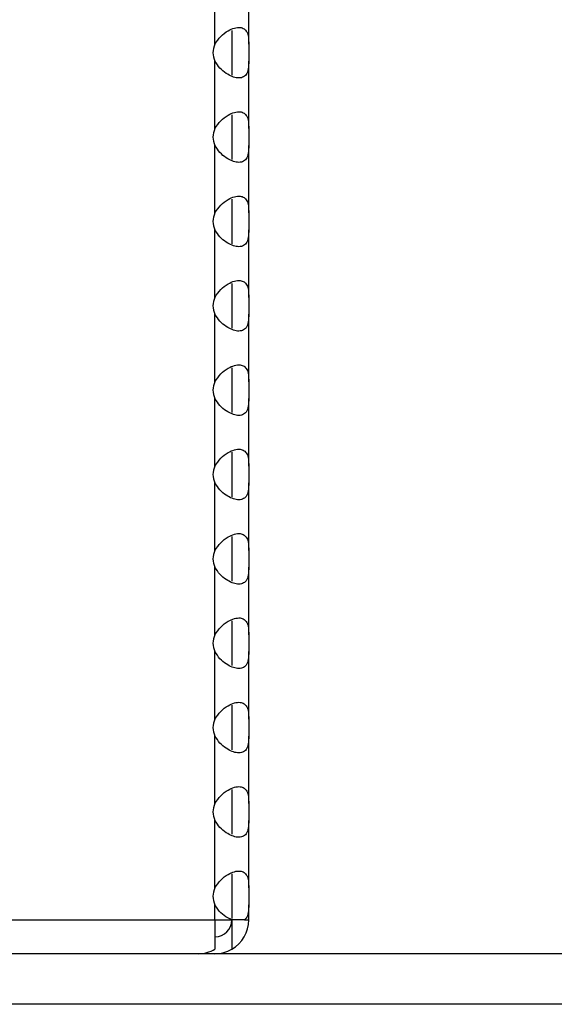
# Model space of a CAD drawing. Units: millimetres. Extents: x 5 to 589, y 5 to 415.
# Drawn here: x 213 to 220, y 129 to 141 of the extents above; entities that cross this region are included whole.
import ezdxf

# ---------------------------------------------------------------- set-up
doc = ezdxf.new("R2010")
doc.units = ezdxf.units.MM
doc.styles.add('SLDTEXTSTYLE0', font='TXT', dxfattribs={"width": 0.75})
doc.dimstyles.new('SLDDIMSTYLE1', dxfattribs={"dimtxt": 3.5, "dimasz": 3.302, "dimexe": 0, "dimexo": 0.0625, "dimgap": 0.875, "dimtad": 1, "dimlfac": 5, "dimrnd": 1e-09, "dimzin": 12, "dimdsep": 46, "dimtxsty": 'SLDTEXTSTYLE0', "dimsah": 1, "dimcen": 0.09, "dimadec": 0, "dimazin": 3, "dimtfac": 1, "dimtmove": 0, "dimatfit": 0, "dimfxl": 0, "dimfrac": 2, "dimtolj": 1, "dimtzin": 12, "dimarcsym": 0})

# ---------------------------------------------------------------- blocks, each defined once
blk = doc.blocks.new('_D_4')
at = {"color": 7, "linetype": 'Continuous', "lineweight": 0}
for p, q in [((339.454, 129.353), (339.454, 151.405)), ((247.119, 129.353), (340.454, 129.353)), ((339.454, 129.353), (339.454, 124.353)), ((202.119, 124.353), (340.454, 124.353)), ((339.454, 124.353), (339.454, 118.003))]:
    blk.add_line(p, q, dxfattribs=at)
at = {"color": 7, "linetype": 'Continuous', "lineweight": 18}
for points in [[(339.454, 129.353), (340.174, 132.655), (338.734, 132.655)], [(339.454, 124.353), (338.734, 121.051), (340.174, 121.051)]]:
    blk.add_solid(points, dxfattribs=at)
at = {"color": 7, "linetype": 'Continuous', "lineweight": 18, "insert": (334.942, 139.767), "char_height": 3.5, "attachment_point": 1, "rotation": 90, "style": 'SLDTEXTSTYLE0'}
blk.add_mtext('25,00', dxfattribs=at)

msp = doc.modelspace()

# ---------------------------------------------------------------- linework, layer by layer
at = {"color": 7, "linetype": 'Continuous', "lineweight": 25}
for p, q in [((215.7189, 140.7329), (215.7189, 141.5329)), ((216.1189, 140.7329), (216.1189, 141.5329)), ((215.9189, 140.8975), (215.9189, 140.3683)), ((216.1189, 140.7329), (216.1189, 140.5329)), ((215.7189, 139.7329), (215.7189, 140.5329)), ((216.1189, 139.7329), (216.1189, 140.5329)), ((215.9189, 139.8975), (215.9189, 139.3683)), ((216.1189, 139.7329), (216.1189, 139.5329)), ((215.7189, 138.7329), (215.7189, 139.5329)), ((216.1189, 138.7329), (216.1189, 139.5329)), ((215.9189, 138.8975), (215.9189, 138.3683)), ((216.1189, 138.7329), (216.1189, 138.5329)), ((215.7189, 137.7329), (215.7189, 138.5329)), ((216.1189, 137.7329), (216.1189, 138.5329)), ((215.9189, 137.8975), (215.9189, 137.3683)), ((216.1189, 137.7329), (216.1189, 137.5329)), ((215.7189, 136.7329), (215.7189, 137.5329)), ((216.1189, 136.7329), (216.1189, 137.5329)), ((215.9189, 136.8975), (215.9189, 136.3683)), ((216.1189, 136.7329), (216.1189, 136.5329)), ((215.7189, 135.7329), (215.7189, 136.5329)), ((216.1189, 135.7329), (216.1189, 136.5329)), ((215.9189, 135.8975), (215.9189, 135.3683)), ((216.1189, 135.7329), (216.1189, 135.5329)), ((215.7189, 134.7329), (215.7189, 135.5329)), ((216.1189, 134.7329), (216.1189, 135.5329)), ((215.9189, 134.8975), (215.9189, 134.3683)), ((216.1189, 134.7329), (216.1189, 134.5329)), ((215.7189, 133.7329), (215.7189, 134.5329)), ((216.1189, 133.7329), (216.1189, 134.5329)), ((215.9189, 133.8975), (215.9189, 133.3683)), ((216.1189, 133.7329), (216.1189, 133.5329)), ((215.7189, 132.7329), (215.7189, 133.5329)), ((216.1189, 132.7329), (216.1189, 133.5329)), ((215.9189, 132.8975), (215.9189, 132.3683)), ((216.1189, 132.7329), (216.1189, 132.5329)), ((215.7189, 131.7329), (215.7189, 132.5329)), ((216.1189, 131.7329), (216.1189, 132.5329)), ((215.9189, 131.8975), (215.9189, 131.3683)), ((216.1189, 131.7329), (216.1189, 131.5329)), ((215.7189, 130.7329), (215.7189, 131.5329)), ((216.1189, 130.7329), (216.1189, 131.5329)), ((215.9189, 130.8975), (215.9189, 130.3683)), ((216.1189, 130.7329), (216.1189, 130.5329)), ((215.7189, 130.3529), (215.7189, 130.5329)), ((216.1189, 130.3529), (216.1189, 130.5329)), ((210.1189, 130.3529), (215.7189, 130.3529)), ((215.7189, 130.3529), (215.7189, 130.0065)), ((215.7189, 130.3529), (215.9152, 130.3529)), ((216.0675, 130.3529), (215.9152, 130.3529)), ((215.9189, 130.3529), (215.9189, 130.0065)), ((216.0675, 130.3529), (216.1189, 130.3529)), ((246.1189, 129.9529), (146.1189, 129.9529)), ((246.1189, 129.3529), (146.1189, 129.3529))]:
    msp.add_line(p, q, dxfattribs=at)
for centre, radius, start, end in [((215.7189, 130.3529), 0.2, 270, 0), ((215.7189, 130.3529), 0.4, 300, 0), ((215.5189, 130.3529), 0.4, 270, 300), ((215.7189, 130.3529), 0.4, 270, 300)]:
    msp.add_arc(centre, radius, start, end, dxfattribs=at)
for centre in [(216.1189, 140.6329), (216.1189, 139.6329), (216.1189, 138.6329), (216.1189, 137.6329), (216.1189, 136.6329), (216.1189, 135.6329), (216.1189, 134.6329), (216.1189, 133.6329), (216.1189, 132.6329), (216.1189, 131.6329), (216.1189, 130.6329)]:
    msp.add_ellipse(centre, major_axis=(0.4243, 0), ratio=0.7071068, start_param=2.8017557, end_param=3.4814296, dxfattribs=at)
for points, knots in [([(215.7189, 140.7329), (215.7399, 140.7651), (215.7819, 140.8294), (215.8681, 140.8927), (215.95, 140.9293), (216.0174, 140.9365), (216.0673, 140.9184), (216.1003, 140.8787), (216.1173, 140.8188), (216.1184, 140.7619), (216.1189, 140.7329)], [0, 0, 0, 0, 0.147176, 0.2939257, 0.4105881, 0.5277961, 0.6329799, 0.741581, 0.8682734, 1, 1, 1, 1]), ([(216.1189, 140.5329), (216.1183, 140.5007), (216.1169, 140.4364), (216.0939, 140.3731), (216.0495, 140.3365), (215.9901, 140.3293), (215.9207, 140.3474), (215.8479, 140.3871), (215.7736, 140.447), (215.7374, 140.5039), (215.7189, 140.5329)], [0, 0, 0, 0, 0.147176, 0.2939257, 0.4105881, 0.5277961, 0.6329799, 0.741581, 0.8682734, 1, 1, 1, 1]), ([(215.7189, 139.7329), (215.7399, 139.7651), (215.7819, 139.8294), (215.8681, 139.8927), (215.95, 139.9293), (216.0174, 139.9365), (216.0673, 139.9184), (216.1003, 139.8787), (216.1173, 139.8188), (216.1184, 139.7619), (216.1189, 139.7329)], [0, 0, 0, 0, 0.147176, 0.2939257, 0.4105881, 0.5277961, 0.6329799, 0.741581, 0.8682734, 1, 1, 1, 1]), ([(216.1189, 139.5329), (216.1183, 139.5007), (216.1169, 139.4364), (216.0939, 139.3731), (216.0495, 139.3365), (215.9901, 139.3293), (215.9207, 139.3474), (215.8479, 139.3871), (215.7736, 139.447), (215.7374, 139.5039), (215.7189, 139.5329)], [0, 0, 0, 0, 0.147176, 0.2939257, 0.4105881, 0.5277961, 0.6329799, 0.741581, 0.8682734, 1, 1, 1, 1]), ([(215.7189, 138.7329), (215.7399, 138.7651), (215.7819, 138.8294), (215.8681, 138.8927), (215.95, 138.9293), (216.0174, 138.9365), (216.0673, 138.9184), (216.1003, 138.8787), (216.1173, 138.8188), (216.1184, 138.7619), (216.1189, 138.7329)], [0, 0, 0, 0, 0.147176, 0.2939257, 0.4105881, 0.5277961, 0.6329799, 0.741581, 0.8682734, 1, 1, 1, 1]), ([(216.1189, 138.5329), (216.1183, 138.5007), (216.1169, 138.4364), (216.0939, 138.3731), (216.0495, 138.3365), (215.9901, 138.3293), (215.9207, 138.3474), (215.8479, 138.3871), (215.7736, 138.447), (215.7374, 138.5039), (215.7189, 138.5329)], [0, 0, 0, 0, 0.147176, 0.2939257, 0.4105881, 0.5277961, 0.6329799, 0.741581, 0.8682734, 1, 1, 1, 1]), ([(215.7189, 137.7329), (215.7399, 137.7651), (215.7819, 137.8294), (215.8681, 137.8927), (215.95, 137.9293), (216.0174, 137.9365), (216.0673, 137.9184), (216.1003, 137.8787), (216.1173, 137.8188), (216.1184, 137.7619), (216.1189, 137.7329)], [0, 0, 0, 0, 0.147176, 0.2939257, 0.4105881, 0.5277961, 0.6329799, 0.741581, 0.8682734, 1, 1, 1, 1]), ([(216.1189, 137.5329), (216.1183, 137.5007), (216.1169, 137.4364), (216.0939, 137.3731), (216.0495, 137.3365), (215.9901, 137.3293), (215.9207, 137.3474), (215.8479, 137.3871), (215.7736, 137.447), (215.7374, 137.5039), (215.7189, 137.5329)], [0, 0, 0, 0, 0.147176, 0.2939257, 0.4105881, 0.5277961, 0.6329799, 0.741581, 0.8682734, 1, 1, 1, 1]), ([(215.7189, 136.7329), (215.7399, 136.7651), (215.7819, 136.8294), (215.8681, 136.8927), (215.95, 136.9293), (216.0174, 136.9365), (216.0673, 136.9184), (216.1003, 136.8787), (216.1173, 136.8188), (216.1184, 136.7619), (216.1189, 136.7329)], [0, 0, 0, 0, 0.147176, 0.2939257, 0.4105881, 0.5277961, 0.6329799, 0.741581, 0.8682734, 1, 1, 1, 1]), ([(216.1189, 136.5329), (216.1183, 136.5007), (216.1169, 136.4364), (216.0939, 136.3731), (216.0495, 136.3365), (215.9901, 136.3293), (215.9207, 136.3474), (215.8479, 136.3871), (215.7736, 136.447), (215.7374, 136.5039), (215.7189, 136.5329)], [0, 0, 0, 0, 0.147176, 0.2939257, 0.4105881, 0.5277961, 0.6329799, 0.741581, 0.8682734, 1, 1, 1, 1]), ([(215.7189, 135.7329), (215.7399, 135.7651), (215.7819, 135.8294), (215.8681, 135.8927), (215.95, 135.9293), (216.0174, 135.9365), (216.0673, 135.9184), (216.1003, 135.8787), (216.1173, 135.8188), (216.1184, 135.7619), (216.1189, 135.7329)], [0, 0, 0, 0, 0.147176, 0.2939257, 0.4105881, 0.5277961, 0.6329799, 0.741581, 0.8682734, 1, 1, 1, 1]), ([(216.1189, 135.5329), (216.1183, 135.5007), (216.1169, 135.4364), (216.0939, 135.3731), (216.0495, 135.3365), (215.9901, 135.3293), (215.9207, 135.3474), (215.8479, 135.3871), (215.7736, 135.447), (215.7374, 135.5039), (215.7189, 135.5329)], [0, 0, 0, 0, 0.147176, 0.2939257, 0.4105881, 0.5277961, 0.6329799, 0.741581, 0.8682734, 1, 1, 1, 1]), ([(215.7189, 134.7329), (215.7399, 134.7651), (215.7819, 134.8294), (215.8681, 134.8927), (215.95, 134.9293), (216.0174, 134.9365), (216.0673, 134.9184), (216.1003, 134.8787), (216.1173, 134.8188), (216.1184, 134.7619), (216.1189, 134.7329)], [0, 0, 0, 0, 0.147176, 0.2939257, 0.4105881, 0.5277961, 0.6329799, 0.741581, 0.8682734, 1, 1, 1, 1]), ([(216.1189, 134.5329), (216.1183, 134.5007), (216.1169, 134.4364), (216.0939, 134.3731), (216.0495, 134.3365), (215.9901, 134.3293), (215.9207, 134.3474), (215.8479, 134.3871), (215.7736, 134.447), (215.7374, 134.5039), (215.7189, 134.5329)], [0, 0, 0, 0, 0.147176, 0.2939257, 0.4105881, 0.5277961, 0.6329799, 0.741581, 0.8682734, 1, 1, 1, 1]), ([(215.7189, 133.7329), (215.7399, 133.7651), (215.7819, 133.8294), (215.8681, 133.8927), (215.95, 133.9293), (216.0174, 133.9365), (216.0673, 133.9184), (216.1003, 133.8787), (216.1173, 133.8188), (216.1184, 133.7619), (216.1189, 133.7329)], [0, 0, 0, 0, 0.147176, 0.2939257, 0.4105881, 0.5277961, 0.6329799, 0.741581, 0.8682734, 1, 1, 1, 1]), ([(216.1189, 133.5329), (216.1183, 133.5007), (216.1169, 133.4364), (216.0939, 133.3731), (216.0495, 133.3365), (215.9901, 133.3293), (215.9207, 133.3474), (215.8479, 133.3871), (215.7736, 133.447), (215.7374, 133.5039), (215.7189, 133.5329)], [0, 0, 0, 0, 0.147176, 0.2939257, 0.4105881, 0.5277961, 0.6329799, 0.741581, 0.8682734, 1, 1, 1, 1]), ([(215.7189, 132.7329), (215.7399, 132.7651), (215.7819, 132.8294), (215.8681, 132.8927), (215.95, 132.9293), (216.0174, 132.9365), (216.0673, 132.9184), (216.1003, 132.8787), (216.1173, 132.8188), (216.1184, 132.7619), (216.1189, 132.7329)], [0, 0, 0, 0, 0.14717598, 0.29392567, 0.41058809, 0.52779608, 0.6329799, 0.74158101, 0.8682734, 1, 1, 1, 1]), ([(216.1189, 132.5329), (216.1183, 132.5007), (216.1169, 132.4364), (216.0939, 132.3731), (216.0495, 132.3365), (215.9901, 132.3293), (215.9207, 132.3474), (215.8479, 132.3871), (215.7736, 132.447), (215.7374, 132.5039), (215.7189, 132.5329)], [0, 0, 0, 0, 0.147176, 0.2939257, 0.4105881, 0.5277961, 0.6329799, 0.741581, 0.8682734, 1, 1, 1, 1]), ([(215.7189, 131.7329), (215.7399, 131.7651), (215.7819, 131.8294), (215.8681, 131.8927), (215.95, 131.9293), (216.0174, 131.9365), (216.0673, 131.9184), (216.1003, 131.8787), (216.1173, 131.8188), (216.1184, 131.7619), (216.1189, 131.7329)], [0, 0, 0, 0, 0.147176, 0.2939257, 0.4105881, 0.5277961, 0.6329799, 0.741581, 0.8682734, 1, 1, 1, 1]), ([(216.1189, 131.5329), (216.1183, 131.5007), (216.1169, 131.4364), (216.0939, 131.3731), (216.0495, 131.3365), (215.9901, 131.3293), (215.9207, 131.3474), (215.8479, 131.3871), (215.7736, 131.447), (215.7374, 131.5039), (215.7189, 131.5329)], [0, 0, 0, 0, 0.147176, 0.2939257, 0.4105881, 0.5277961, 0.6329799, 0.741581, 0.8682734, 1, 1, 1, 1]), ([(215.7189, 130.7329), (215.7399, 130.7651), (215.7819, 130.8294), (215.8681, 130.8927), (215.95, 130.9293), (216.0174, 130.9365), (216.0673, 130.9184), (216.1003, 130.8787), (216.1173, 130.8188), (216.1184, 130.7619), (216.1189, 130.7329)], [0, 0, 0, 0, 0.147176, 0.2939257, 0.4105881, 0.5277961, 0.6329799, 0.741581, 0.8682734, 1, 1, 1, 1]), ([(215.9152, 130.3529), (215.8857, 130.3685), (215.8269, 130.3997), (215.7585, 130.4657), (215.7297, 130.5147), (215.7189, 130.5329)], [0, 0, 0, 0, 0.3868331, 0.7715841, 1, 1, 1, 1]), ([(216.1189, 130.5329), (216.1182, 130.5008), (216.1167, 130.4367), (216.0975, 130.3806), (216.0744, 130.3593), (216.0675, 130.3529)], [0, 0, 0, 0, 0.4118784, 0.8225638, 1, 1, 1, 1])]:
    msp.add_open_spline(points, degree=3, knots=knots, dxfattribs=at)

# ---------------------------------------------------------------- dimensions: what is measured, and where the dimension line sits
at = {"color": 7, "linetype": 'Continuous', "lineweight": 18}
dim = msp.add_linear_dim(base=(339.4539, 124.3529), p1=(246.1189, 129.3529), p2=(201.1189, 124.3529), angle=90, dimstyle='SLDDIMSTYLE1', dxfattribs=at)
dim.commit()
dim.dimension.update_dxf_attribs({"geometry": '_D_4', "text_midpoint": (339.4539, 145.5858), "dimtype": 160})

doc.saveas('drawing.dxf')
